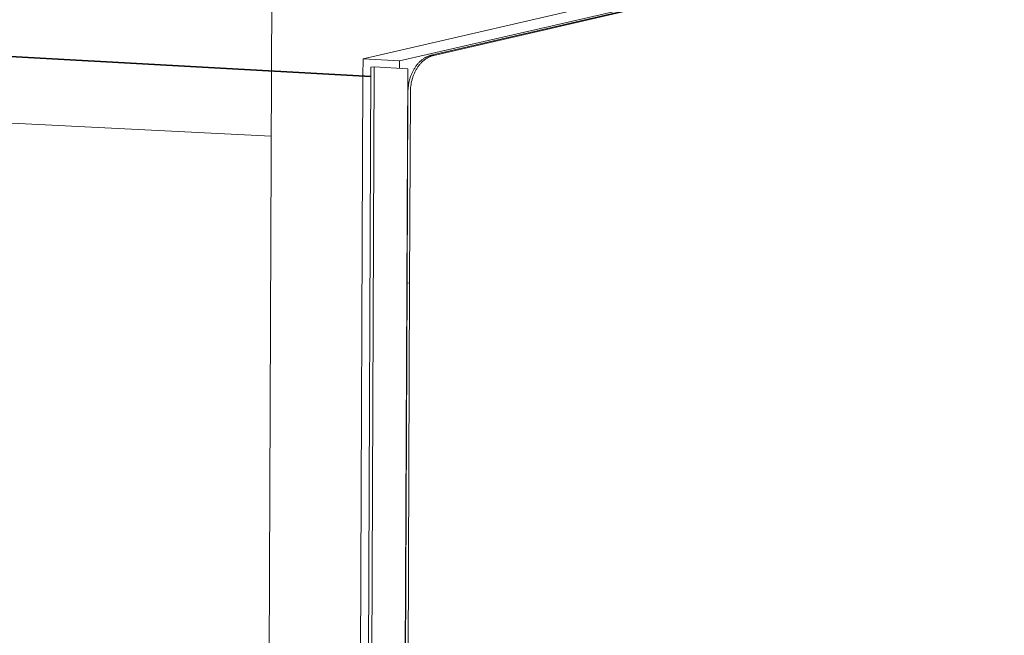
# Model space of a CAD drawing. Units: millimetres. Extents: x 0 to 17820, y 0 to 12600.
# Drawn here: x 6245 to 6990, y 4770 to 5235 of the extents above; entities that cross this region are included whole.
import ezdxf

# ---------------------------------------------------------------- set-up
doc = ezdxf.new("R2010")
doc.units = ezdxf.units.MM
doc.header["$MEASUREMENT"] = 0
doc.layers.add('Make2D$visible$lines', color=7, linetype='Continuous', true_color=0x000000)

msp = doc.modelspace()

# ---------------------------------------------------------------- linework, layer by layer
at = {"layer": 'Make2D$visible$lines', "color": 251, "lineweight": 20, "true_color": 0x696969}
for p, q in [((7790.916, 5502.917), (6504.972, 5205.72)), ((7818.536, 5500), (6532.593, 5204.148)), ((7323.986, 5385.607), (6556.585, 5208.425)), ((7323.982, 5385.024), (6558.418, 5208.319)), ((6435.817, 5196.815), (6436.147, 5283.585)), ((5869.452, 5227.579), (6510.9, 5192.052)), ((6510.902, 5192.651), (5869.453, 5228.221)), ((6504.972, 5205.72), (6504.92, 5192.983)), ((6504.972, 5205.72), (6532.593, 5204.148)), ((6532.593, 5204.148), (6532.569, 5198.471)), ((6547.144, 5202.781), (6546.768, 5202.378)), ((6547.525, 5203.172), (6547.144, 5202.781)), ((6547.912, 5203.55), (6547.525, 5203.172)), ((6548.303, 5203.916), (6547.912, 5203.55)), ((6548.699, 5204.268), (6548.303, 5203.916)), ((6548.977, 5202.677), (6548.601, 5202.274)), ((6549.098, 5204.607), (6548.699, 5204.268)), ((6549.358, 5203.068), (6548.977, 5202.677)), ((6549.502, 5204.933), (6549.098, 5204.607)), ((6549.745, 5203.446), (6549.358, 5203.068)), ((6549.909, 5205.246), (6549.502, 5204.933)), ((6550.136, 5203.811), (6549.745, 5203.446)), ((6550.319, 5205.545), (6549.909, 5205.246)), ((6550.532, 5204.164), (6550.136, 5203.811)), ((6550.731, 5205.831), (6550.319, 5205.545)), ((6550.931, 5204.503), (6550.532, 5204.164)), ((6551.146, 5206.103), (6550.731, 5205.831)), ((6551.335, 5204.829), (6550.931, 5204.503)), ((6551.563, 5206.362), (6551.146, 5206.103)), ((6551.742, 5205.141), (6551.335, 5204.829)), ((6551.981, 5206.607), (6551.563, 5206.362)), ((6552.152, 5205.441), (6551.742, 5205.141)), ((6552.4, 5206.838), (6551.981, 5206.607)), ((6552.564, 5205.726), (6552.152, 5205.441)), ((6552.82, 5207.056), (6552.4, 5206.838)), ((6552.979, 5205.998), (6552.564, 5205.726)), ((6553.241, 5207.26), (6552.82, 5207.056)), ((6553.396, 5206.257), (6552.979, 5205.998)), ((6553.661, 5207.451), (6553.241, 5207.26)), ((6553.814, 5206.501), (6553.396, 5206.257)), ((6554.082, 5207.629), (6553.661, 5207.451)), ((6554.233, 5206.733), (6553.814, 5206.501)), ((6554.502, 5207.793), (6554.082, 5207.629)), ((6554.653, 5206.951), (6554.233, 5206.733)), ((6554.921, 5207.945), (6554.502, 5207.793)), ((6555.074, 5207.155), (6554.653, 5206.951)), ((6555.34, 5208.084), (6554.921, 5207.945)), ((6555.495, 5207.346), (6555.074, 5207.155)), ((6555.756, 5208.21), (6555.34, 5208.084)), ((6555.915, 5207.524), (6555.495, 5207.346)), ((6556.172, 5208.323), (6555.756, 5208.21)), ((6556.335, 5207.688), (6555.915, 5207.524)), ((6556.585, 5208.425), (6556.172, 5208.323)), ((6556.755, 5207.84), (6556.335, 5207.688)), ((6557.173, 5207.978), (6556.755, 5207.84)), ((6557.59, 5208.104), (6557.173, 5207.978)), ((6558.005, 5208.218), (6557.59, 5208.104)), ((6558.418, 5208.319), (6558.005, 5208.218)), ((6433.912, 4697.365), (6435.814, 5196.211)), ((6510.93, 5199.384), (6505.238, 3796.59)), ((6507.722, 3796.294), (6513.426, 5199.548)), ((6513.426, 5199.548), (6510.93, 5199.384)), ((6538.756, 5198.124), (6513.426, 5199.548)), ((6538.756, 5198.124), (6532.952, 3798.862)), ((6542.269, 5195.611), (6542.013, 5195.063)), ((6542.535, 5196.152), (6542.269, 5195.611)), ((6542.81, 5196.686), (6542.535, 5196.152)), ((6543.094, 5197.212), (6542.81, 5196.686)), ((6543.388, 5197.73), (6543.094, 5197.212)), ((6543.691, 5198.24), (6543.388, 5197.73)), ((6544.002, 5198.741), (6543.691, 5198.24)), ((6544.102, 5195.508), (6543.846, 5194.96)), ((6544.321, 5199.232), (6544.002, 5198.741)), ((6544.367, 5196.049), (6544.102, 5195.508)), ((6544.649, 5199.714), (6544.321, 5199.232)), ((6544.643, 5196.583), (6544.367, 5196.049)), ((6544.927, 5197.109), (6544.643, 5196.583)), ((6544.984, 5200.185), (6544.649, 5199.714)), ((6545.221, 5197.627), (6544.927, 5197.109)), ((6545.327, 5200.646), (6544.984, 5200.185)), ((6545.523, 5198.137), (6545.221, 5197.627)), ((6545.677, 5201.096), (6545.327, 5200.646)), ((6545.835, 5198.638), (6545.523, 5198.137)), ((6546.035, 5201.535), (6545.677, 5201.096)), ((6546.154, 5199.129), (6545.835, 5198.638)), ((6546.398, 5201.962), (6546.035, 5201.535)), ((6546.482, 5199.61), (6546.154, 5199.129)), ((6546.768, 5202.378), (6546.398, 5201.962)), ((6546.817, 5200.082), (6546.482, 5199.61)), ((6547.16, 5200.543), (6546.817, 5200.082)), ((6547.51, 5200.993), (6547.16, 5200.543)), ((6547.867, 5201.431), (6547.51, 5200.993)), ((6548.231, 5201.858), (6547.867, 5201.431)), ((6548.601, 5202.274), (6548.231, 5201.858)), ((6504.918, 5192.384), (6499.319, 3805.747)), ((6539.867, 5188.743), (6539.612, 5187.567)), ((6540.164, 5189.918), (6539.867, 5188.743)), ((6540.328, 5190.502), (6540.164, 5189.918)), ((6540.502, 5191.085), (6540.328, 5190.502)), ((6540.687, 5191.665), (6540.502, 5191.085)), ((6540.883, 5192.242), (6540.687, 5191.665)), ((6541.088, 5192.816), (6540.883, 5192.242)), ((6541.304, 5193.385), (6541.088, 5192.816)), ((6541.53, 5193.95), (6541.304, 5193.385)), ((6541.7, 5188.642), (6541.445, 5187.466)), ((6541.767, 5194.509), (6541.53, 5193.95)), ((6541.997, 5189.816), (6541.7, 5188.642)), ((6542.013, 5195.063), (6541.767, 5194.509)), ((6542.161, 5190.401), (6541.997, 5189.816)), ((6542.335, 5190.984), (6542.161, 5190.401)), ((6542.52, 5191.564), (6542.335, 5190.984)), ((6542.715, 5192.14), (6542.52, 5191.564)), ((6542.921, 5192.714), (6542.715, 5192.14)), ((6543.137, 5193.283), (6542.921, 5192.714)), ((6543.363, 5193.847), (6543.137, 5193.283)), ((6543.599, 5194.407), (6543.363, 5193.847)), ((6543.846, 5194.96), (6543.599, 5194.407)), ((6538.917, 5180.651), (6538.318, 5036.241)), ((6538.939, 5181.771), (6538.917, 5180.651)), ((6538.997, 5182.907), (6538.939, 5181.771)), ((6539.092, 5184.058), (6538.997, 5182.907)), ((6539.226, 5185.221), (6539.092, 5184.058)), ((6539.399, 5186.391), (6539.226, 5185.221)), ((6539.612, 5187.567), (6539.399, 5186.391)), ((6540.15, 5036.172), (6540.75, 5180.552)), ((6540.772, 5181.671), (6540.75, 5180.552)), ((6540.829, 5182.807), (6540.772, 5181.671)), ((6540.925, 5183.958), (6540.829, 5182.807)), ((6541.058, 5185.12), (6540.925, 5183.958)), ((6541.231, 5186.291), (6541.058, 5185.12)), ((6541.445, 5187.466), (6541.231, 5186.291)), ((6435.628, 5147.236), (5869.349, 5175.502)), ((6538.318, 5036.234), (6533.845, 3958.14)), ((6540.15, 5036.165), (6535.672, 3958.293)), ((6538.318, 5036.241), (6538.084, 5036.231)), ((6538.084, 5036.224), (6538.318, 5036.234)), ((6538.318, 5036.241), (6540.15, 5036.172)), ((6540.15, 5036.165), (6538.318, 5036.234)), ((6540.15, 5036.172), (6540.068, 5036.168))]:
    msp.add_line(p, q, dxfattribs=at)

doc.saveas('drawing.dxf')
